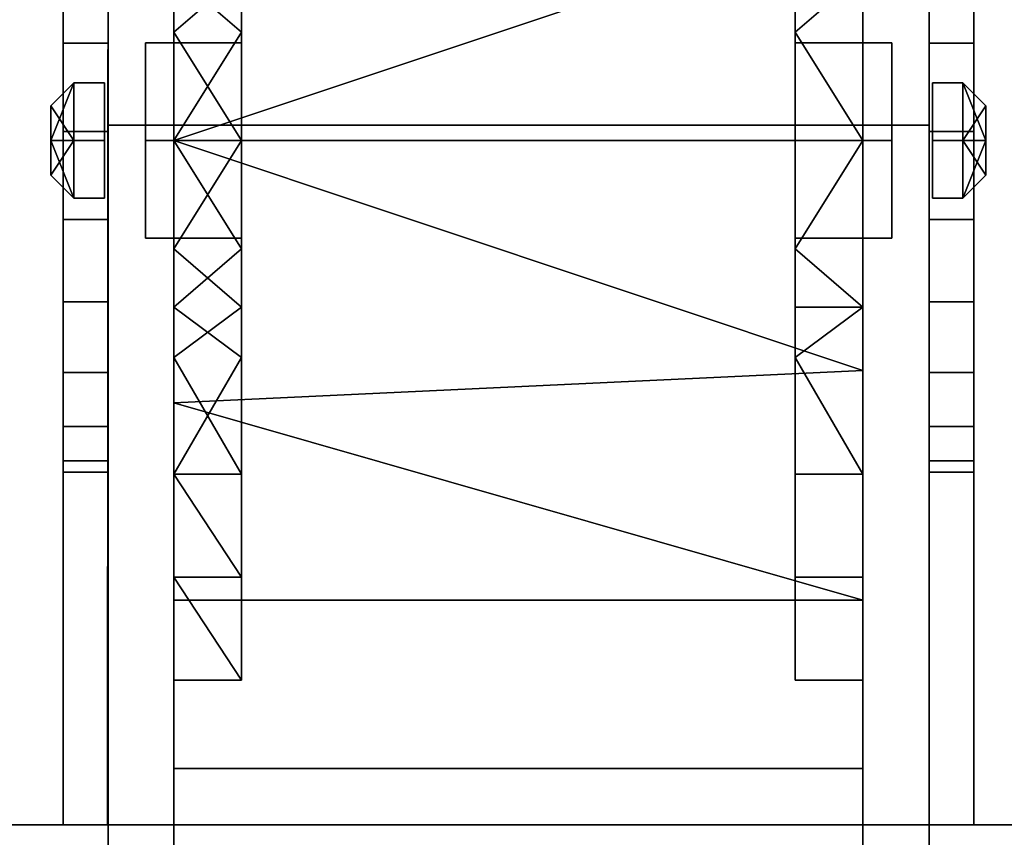
# Model space of a CAD drawing. Units: millimetres. Extents: x -5 to 4816, y -1731 to 1091.
# Drawn here: x 4622 to 4672, y -781 to -740 of the extents above; entities that cross this region are included whole.
import ezdxf

# ---------------------------------------------------------------- set-up
doc = ezdxf.new("R2010")
doc.units = ezdxf.units.MM
for name, color, linetype in [('IQ_200_2D', 1, 'Continuous'), ('IQ_200_3D', 1, 'Continuous'), ('IQ_204_3D', 7, 'Continuous')]:
    doc.layers.add(name, color=color, linetype=linetype)

msp = doc.modelspace()

# ---------------------------------------------------------------- linework, layer by layer
at = {"layer": 'IQ_200_2D'}
msp.add_line((4555, -780, 10), (4715, -780, 10), dxfattribs=at)

# ---------------------------------------------------------------- meshes
at = {"layer": 'IQ_200_3D'}
mesh = msp.add_polyface(dxfattribs=at)
corners = [(3835, 0, 1020), (3835, -780, 1020), (3995, -780, 1020), (3995, 0, 1020), (4715, 0, 1020), (4555, 0, 1020), (4555, -780, 1020), (4715, -780, 1020)]
mesh.append_faces([[corners[k] for k in face] for face in [(3, 0, 1, 2), (4, 5, 6, 7)]])
mesh = msp.add_polyface(dxfattribs=at)
corners = [(3835, 0, 100), (3995, 0, 100), (3995, -780, 100), (3835, -780, 100), (4715, 0, 100), (4715, -780, 100), (4555, -780, 100), (4555, 0, 100)]
mesh.append_faces([[corners[k] for k in face] for face in [(1, 2, 3, 0), (4, 5, 6, 7)]])
mesh = msp.add_polyface(dxfattribs=at)
corners = [(4715, -640, 1030), (3835, -640, 1030), (3835, -780, 1030), (4715, -780, 1030)]
mesh.append_faces([[corners[k] for k in face] for face in [(0, 1, 2, 3)]])
mesh = msp.add_polyface(dxfattribs=at)
corners = [(4715, -780, 1020), (3835, -780, 1020), (3835, -640, 1020), (4715, -640, 1020)]
mesh.append_faces([[corners[k] for k in face] for face in [(0, 1, 2, 3)]])
mesh = msp.add_polyface(dxfattribs=at)
corners = [(4715, -780, 1030), (3835, -780, 1030), (3835, -780, 1020), (4715, -780, 1020)]
mesh.append_faces([[corners[k] for k in face] for face in [(0, 1, 2, 3)]])
mesh = msp.add_polyface(dxfattribs=at)
corners = [(4555, -780, 1020), (4555, -780, 100), (4715, -780, 100), (4715, -780, 1020)]
mesh.append_faces([[corners[k] for k in face] for face in [(0, 1, 2, 3)]])
at = {"layer": 'IQ_204_3D'}
mesh = msp.add_polyface(dxfattribs=at)
corners = [(4664.821, -745.624, 0), (4630.18, -745.624, 0), (4630.18, -722.53, 6.188), (4630.18, -705.624, 23.094), (4630.18, -699.436, 46.188), (4630.18, -705.624, 69.282), (4630.18, -722.53, 86.188), (4630.18, -745.624, 92.376), (4664.821, -745.624, 92.376), (4664.821, -722.53, 86.188), (4664.821, -705.624, 69.282), (4664.821, -699.436, 46.188), (4664.821, -705.624, 23.094), (4664.821, -722.53, 6.188), (4630.18, -732.441, 88.843), (4664.821, -734.077, 89.282), (4664.821, -714.077, 77.735), (4630.18, -714.077, 77.735), (4630.18, -702.53, 57.735), (4664.821, -702.53, 57.735), (4630.18, -732.441, 3.532), (4664.821, -734.077, 3.094), (4664.821, -714.077, 14.641), (4630.18, -714.077, 14.641), (4630.18, -702.53, 34.641), (4664.821, -702.53, 34.641)]
mesh.append_faces([[corners[k] for k in face] for face in [(15, 7, 8)]], dxfattribs={"vtx0": -1})
mesh.append_faces([[corners[k] for k in face] for face in [(14, 9, 6), (6, 9, 17), (2, 13, 20), (21, 20, 13), (20, 21, 1)]], dxfattribs={"vtx0": -1, "vtx1": -1})
mesh.append_faces([[corners[k] for k in face] for face in [(16, 5, 17, 9), (22, 23, 3, 12), (13, 2, 23, 22), (15, 14, 7)]], dxfattribs={"vtx0": -1, "vtx2": -1})
mesh.append_faces([[corners[k] for k in face] for face in [(15, 9, 14), (16, 10, 5)]], dxfattribs={"vtx1": -1, "vtx2": -1})
mesh.append_faces([[corners[k] for k in face] for face in [(18, 5, 10, 19), (19, 11, 4, 18), (24, 4, 11, 25), (3, 24, 25, 12)]], dxfattribs={"vtx1": -1, "vtx3": -1})
mesh.append_faces([[corners[k] for k in face] for face in [(21, 0, 1)]], dxfattribs={"vtx2": -1})
mesh = msp.add_polyface(dxfattribs=at)
corners = [(4630.18, -745.624, 0), (4630.18, -745.624, 17.681), (4630.18, -728.868, 23.126), (4630.18, -718.513, 37.379), (4630.18, -718.513, 54.997), (4630.18, -728.868, 69.25), (4630.18, -745.624, 74.695), (4630.18, -745.624, 92.376), (4630.18, -722.53, 86.188), (4630.18, -705.624, 69.282), (4630.18, -699.436, 46.188), (4630.18, -705.624, 23.094), (4630.18, -722.53, 6.188)]
mesh.append_faces([[corners[k] for k in face] for face in [(5, 8, 9, 4), (4, 9, 10, 3), (3, 10, 11, 2), (2, 11, 12)]], dxfattribs={"vtx0": -1, "vtx2": -1})
mesh.append_faces([[corners[k] for k in face] for face in [(1, 2, 12, 0)]], dxfattribs={"vtx1": -1})
mesh.append_faces([[corners[k] for k in face] for face in [(6, 7, 8, 5)]], dxfattribs={"vtx2": -1})
mesh = msp.add_polyface(dxfattribs=at)
corners = [(4664.821, -745.624, 17.681), (4664.821, -745.624, 0), (4664.821, -722.53, 6.188), (4664.821, -705.624, 23.094), (4664.821, -699.436, 46.188), (4664.821, -705.624, 69.282), (4664.821, -722.53, 86.188), (4664.821, -745.624, 92.376), (4664.821, -745.624, 74.695), (4664.821, -728.868, 69.25), (4664.821, -718.513, 54.997), (4664.821, -718.513, 37.379), (4664.821, -728.868, 23.126)]
mesh.append_faces([[corners[k] for k in face] for face in [(2, 12, 0, 1)]], dxfattribs={"vtx0": -1})
mesh.append_faces([[corners[k] for k in face] for face in [(9, 5, 6, 8), (10, 4, 5, 9)]], dxfattribs={"vtx0": -1, "vtx2": -1})
mesh.append_faces([[corners[k] for k in face] for face in [(7, 8, 6)]], dxfattribs={"vtx1": -1})
mesh.append_faces([[corners[k] for k in face] for face in [(10, 11, 4), (2, 3, 12)]], dxfattribs={"vtx1": -1, "vtx2": -1})
mesh.append_faces([[corners[k] for k in face] for face in [(3, 4, 11, 12)]], dxfattribs={"vtx1": -1, "vtx3": -1})
mesh = msp.add_polyface(dxfattribs=at)
corners = [(4630.18, -745.624, 17.681), (4633.588, -745.624, 17.681), (4633.588, -728.868, 23.126), (4633.588, -718.513, 37.379), (4633.588, -718.513, 54.997), (4633.588, -728.868, 69.25), (4633.588, -745.624, 74.695), (4630.18, -745.624, 74.695), (4630.18, -728.868, 69.25), (4630.18, -718.513, 54.997), (4630.18, -718.513, 37.379), (4630.18, -728.868, 23.126), (4630.18, -734.724, 71.153), (4633.588, -737.246, 71.972), (4633.588, -723.691, 62.124), (4630.18, -723.691, 62.124), (4633.588, -718.513, 46.188), (4630.18, -718.513, 46.188), (4633.588, -723.691, 30.252), (4630.18, -723.691, 30.252), (4633.588, -734.724, 21.223), (4630.18, -737.246, 20.403), (4630.18, -740.174, 72.924), (4633.588, -740.174, 19.452)]
mesh.append_faces([[corners[k] for k in face] for face in [(22, 6, 7), (23, 0, 1)]], dxfattribs={"vtx0": -1})
mesh.append_faces([[corners[k] for k in face] for face in [(8, 5, 12), (15, 5, 8), (0, 23, 21), (6, 22, 13)]], dxfattribs={"vtx0": -1, "vtx1": -1})
mesh.append_faces([[corners[k] for k in face] for face in [(9, 4, 14), (16, 17, 10, 3), (18, 19, 11, 2), (19, 18, 3, 10), (11, 20, 2), (12, 5, 13), (4, 9, 17, 16), (20, 11, 21)]], dxfattribs={"vtx0": -1, "vtx2": -1})
mesh.append_faces([[corners[k] for k in face] for face in [(22, 12, 13), (23, 20, 21)]], dxfattribs={"vtx1": -1, "vtx2": -1})
mesh.append_faces([[corners[k] for k in face] for face in [(15, 9, 14, 5)]], dxfattribs={"vtx1": -1, "vtx3": -1})
mesh = msp.add_polyface(dxfattribs=at)
corners = [(4633.588, -745.624, 17.681), (4633.588, -745.624, 40.517), (4633.588, -740.713, 43.352), (4633.588, -740.713, 49.024), (4633.588, -745.624, 51.859), (4633.588, -745.624, 74.695), (4633.588, -728.868, 69.25), (4633.588, -718.513, 54.997), (4633.588, -718.513, 37.379), (4633.588, -728.868, 23.126)]
mesh.append_faces([[corners[k] for k in face] for face in [(1, 9, 0)]], dxfattribs={"vtx0": -1})
mesh.append_faces([[corners[k] for k in face] for face in [(2, 8, 9, 1), (8, 2, 3)]], dxfattribs={"vtx0": -1, "vtx2": -1})
mesh.append_faces([[corners[k] for k in face] for face in [(3, 6, 7, 8)]], dxfattribs={"vtx0": -1, "vtx3": -1})
mesh.append_faces([[corners[k] for k in face] for face in [(4, 5, 6, 3)]], dxfattribs={"vtx2": -1})
mesh = msp.add_polyface(dxfattribs=at)
corners = [(4661.412, -745.624, 17.681), (4664.821, -745.624, 17.681), (4664.821, -728.868, 23.126), (4664.821, -718.513, 37.379), (4664.821, -718.513, 54.997), (4664.821, -728.868, 69.25), (4664.821, -745.624, 74.695), (4661.412, -745.624, 74.695), (4661.412, -728.868, 69.25), (4661.412, -718.513, 54.997), (4661.412, -718.513, 37.379), (4661.412, -728.868, 23.126), (4664.821, -723.691, 62.124), (4661.412, -723.691, 62.124), (4661.412, -737.246, 71.972), (4664.821, -737.246, 71.972), (4664.821, -718.513, 46.188), (4661.412, -718.513, 46.188), (4661.412, -734.724, 21.223), (4664.821, -737.246, 20.403), (4661.412, -723.691, 30.252), (4664.821, -723.691, 30.252), (4661.412, -740.174, 19.452)]
mesh.append_faces([[corners[k] for k in face] for face in [(2, 18, 19), (19, 22, 1), (18, 2, 11)]], dxfattribs={"vtx0": -1, "vtx1": -1})
mesh.append_faces([[corners[k] for k in face] for face in [(19, 18, 22)]], dxfattribs={"vtx0": -1, "vtx2": -1})
mesh.append_faces([[corners[k] for k in face] for face in [(7, 14, 15, 6)]], dxfattribs={"vtx1": -1})
mesh.append_faces([[corners[k] for k in face] for face in [(14, 8, 5, 15), (13, 9, 4, 12), (8, 13, 12, 5), (16, 4, 9, 17), (3, 16, 17, 10), (21, 3, 10, 20), (2, 21, 20, 11)]], dxfattribs={"vtx1": -1, "vtx3": -1})
mesh.append_faces([[corners[k] for k in face] for face in [(22, 0, 1)]], dxfattribs={"vtx2": -1})
mesh = msp.add_polyface(dxfattribs=at)
corners = [(4661.412, -745.624, 40.517), (4661.412, -745.624, 17.681), (4661.412, -728.868, 23.126), (4661.412, -718.513, 37.379), (4661.412, -718.513, 54.997), (4661.412, -728.868, 69.25), (4661.412, -745.624, 74.695), (4661.412, -745.624, 51.859), (4661.412, -740.713, 49.024), (4661.412, -740.713, 43.352)]
mesh.append_faces([[corners[k] for k in face] for face in [(8, 4, 5, 7)]], dxfattribs={"vtx0": -1, "vtx2": -1})
mesh.append_faces([[corners[k] for k in face] for face in [(6, 7, 5), (1, 2, 0)]], dxfattribs={"vtx1": -1})
mesh.append_faces([[corners[k] for k in face] for face in [(3, 4, 8, 9), (2, 3, 9, 0)]], dxfattribs={"vtx1": -1, "vtx3": -1})
mesh = msp.add_polyface(dxfattribs=at)
corners = [(4624.63, -728.039, 100), (4624.63, -780, 100), (4670.4, -780, 100), (4670.4, -728.039, 100)]
mesh.append_faces([[corners[k] for k in face] for face in [(0, 1, 2, 3)]])
mesh = msp.add_polyface(dxfattribs=at)
corners = [(4624.63, -780, 100), (4624.63, -728.039, 100), (4624.63, -728.039, 47.516), (4624.63, -728.622, 43.083), (4624.63, -730.333, 38.953), (4624.63, -733.055, 35.405), (4624.63, -736.602, 32.684), (4624.63, -740.733, 30.973), (4624.63, -745.166, 30.389), (4624.63, -749.599, 30.973), (4624.63, -753.729, 32.684), (4624.63, -757.277, 35.405), (4624.63, -759.998, 38.953), (4624.63, -761.709, 43.083), (4624.63, -762.293, 47.516), (4624.63, -762.293, 89.263), (4624.63, -780, 96.371)]
mesh.append_faces([[corners[k] for k in face] for face in [(12, 2, 11)]], dxfattribs={"vtx0": -1, "vtx1": -1})
mesh.append_faces([[corners[k] for k in face] for face in [(2, 14, 15, 1), (8, 4, 5, 7)]], dxfattribs={"vtx0": -1, "vtx2": -1})
mesh.append_faces([[corners[k] for k in face] for face in [(2, 12, 13, 14)]], dxfattribs={"vtx0": -1, "vtx3": -1})
mesh.append_faces([[corners[k] for k in face] for face in [(6, 7, 5)]], dxfattribs={"vtx1": -1})
mesh.append_faces([[corners[k] for k in face] for face in [(8, 9, 4)]], dxfattribs={"vtx1": -1, "vtx2": -1})
mesh.append_faces([[corners[k] for k in face] for face in [(2, 3, 10, 11), (9, 10, 3, 4)]], dxfattribs={"vtx1": -1, "vtx3": -1})
mesh.append_faces([[corners[k] for k in face] for face in [(15, 16, 0, 1)]], dxfattribs={"vtx3": -1})
mesh = msp.add_polyface(dxfattribs=at)
corners = [(4624.63, -728.039, 47.516), (4626.889, -728.039, 47.516), (4626.889, -728.622, 43.083), (4626.889, -730.333, 38.953), (4626.889, -733.055, 35.405), (4626.889, -736.602, 32.684), (4626.889, -740.733, 30.973), (4626.889, -745.166, 30.389), (4626.889, -749.599, 30.973), (4626.889, -753.729, 32.684), (4626.889, -757.277, 35.405), (4626.889, -759.998, 38.953), (4626.889, -761.709, 43.083), (4626.889, -762.293, 47.516), (4624.63, -762.293, 47.516), (4624.63, -761.709, 43.083), (4624.63, -759.998, 38.953), (4624.63, -757.277, 35.405), (4624.63, -753.729, 32.684), (4624.63, -749.599, 30.973), (4624.63, -745.166, 30.389), (4624.63, -740.733, 30.973), (4624.63, -736.602, 32.684), (4624.63, -733.055, 35.405), (4624.63, -730.333, 38.953), (4624.63, -728.622, 43.083)]
mesh.append_faces([[corners[k] for k in face] for face in [(15, 12, 13, 14), (2, 25, 0, 1)]], dxfattribs={"vtx0": -1})
mesh.append_faces([[corners[k] for k in face] for face in [(16, 11, 12, 15), (18, 9, 10, 17), (17, 10, 11, 16), (19, 8, 9, 18), (8, 19, 20, 7), (21, 6, 7, 20), (22, 5, 6, 21), (24, 3, 4, 23), (23, 4, 5, 22), (25, 2, 3, 24)]], dxfattribs={"vtx0": -1, "vtx2": -1})
mesh = msp.add_polyface(dxfattribs=at)
corners = [(4626.889, -728.039, 96.371), (4668.141, -728.039, 96.371), (4668.141, -780, 96.371), (4626.86, -780, 96.371)]
mesh.append_faces([[corners[k] for k in face] for face in [(0, 1, 2, 3)]])
mesh = msp.add_polyface(dxfattribs=at)
corners = [(4626.889, -728.039, 47.516), (4626.889, -728.039, 96.371), (4626.889, -780, 96.371), (4626.889, -762.293, 89.263), (4626.889, -762.293, 47.516), (4626.889, -761.709, 43.083), (4626.889, -759.998, 38.953), (4626.889, -757.277, 35.405), (4626.889, -753.729, 32.684), (4626.889, -749.599, 30.973), (4626.889, -745.166, 30.389), (4626.889, -740.733, 30.973), (4626.889, -736.602, 32.684), (4626.889, -733.055, 35.405), (4626.889, -730.333, 38.953), (4626.889, -728.622, 43.083)]
mesh.append_faces([[corners[k] for k in face] for face in [(13, 14, 10), (7, 8, 0, 6), (4, 5, 0, 3), (5, 6, 0), (0, 1, 3)]], dxfattribs={"vtx1": -1, "vtx2": -1})
mesh.append_faces([[corners[k] for k in face] for face in [(9, 10, 14, 15), (8, 9, 15, 0)]], dxfattribs={"vtx1": -1, "vtx3": -1})
mesh.append_faces([[corners[k] for k in face] for face in [(11, 12, 13, 10), (1, 2, 3)]], dxfattribs={"vtx2": -1})
mesh = msp.add_polyface(dxfattribs=at)
corners = [(4668.141, -780, 96.371), (4668.141, -728.039, 96.371), (4668.141, -728.039, 47.516), (4668.141, -728.622, 43.083), (4668.141, -730.333, 38.953), (4668.141, -733.055, 35.405), (4668.141, -736.602, 32.684), (4668.141, -740.733, 30.973), (4668.141, -745.166, 30.389), (4668.141, -749.599, 30.973), (4668.141, -753.729, 32.684), (4668.141, -757.277, 35.405), (4668.141, -759.998, 38.953), (4668.141, -761.709, 43.083), (4668.141, -762.293, 47.516), (4668.141, -762.293, 89.263)]
mesh.append_faces([[corners[k] for k in face] for face in [(1, 15, 0)]], dxfattribs={"vtx0": -1})
mesh.append_faces([[corners[k] for k in face] for face in [(9, 3, 4, 8), (10, 2, 3, 9), (8, 4, 5), (15, 1, 2, 14)]], dxfattribs={"vtx0": -1, "vtx2": -1})
mesh.append_faces([[corners[k] for k in face] for face in [(2, 10, 11, 12)]], dxfattribs={"vtx0": -1, "vtx3": -1})
mesh.append_faces([[corners[k] for k in face] for face in [(13, 14, 2, 12)]], dxfattribs={"vtx1": -1, "vtx2": -1})
mesh.append_faces([[corners[k] for k in face] for face in [(5, 6, 7, 8)]], dxfattribs={"vtx3": -1})
mesh = msp.add_polyface(dxfattribs=at)
corners = [(4670.4, -762.293, 47.516), (4668.141, -762.293, 47.516), (4668.141, -761.709, 43.083), (4668.141, -759.998, 38.953), (4668.141, -757.277, 35.405), (4668.141, -753.729, 32.684), (4668.141, -749.599, 30.973), (4668.141, -745.166, 30.389), (4668.141, -740.733, 30.973), (4668.141, -736.602, 32.684), (4668.141, -733.055, 35.405), (4668.141, -730.333, 38.953), (4668.141, -728.622, 43.083), (4668.141, -728.039, 47.516), (4670.4, -728.039, 47.516), (4670.4, -728.622, 43.083), (4670.4, -730.333, 38.953), (4670.4, -733.055, 35.405), (4670.4, -736.602, 32.684), (4670.4, -740.733, 30.973), (4670.4, -745.166, 30.389), (4670.4, -749.599, 30.973), (4670.4, -753.729, 32.684), (4670.4, -757.277, 35.405), (4670.4, -759.998, 38.953), (4670.4, -761.709, 43.083)]
mesh.append_faces([[corners[k] for k in face] for face in [(15, 12, 13, 14), (2, 25, 0, 1)]], dxfattribs={"vtx0": -1})
mesh.append_faces([[corners[k] for k in face] for face in [(16, 11, 12, 15), (18, 9, 10, 17), (17, 10, 11, 16), (19, 8, 9, 18), (8, 19, 20, 7), (21, 6, 7, 20), (22, 5, 6, 21), (24, 3, 4, 23), (23, 4, 5, 22), (25, 2, 3, 24)]], dxfattribs={"vtx0": -1, "vtx2": -1})
mesh = msp.add_polyface(dxfattribs=at)
corners = [(4670.4, -780, 100), (4670.4, -780, 96.371), (4670.4, -762.293, 89.263), (4670.4, -762.293, 47.516), (4670.4, -761.709, 43.083), (4670.4, -759.998, 38.953), (4670.4, -757.277, 35.405), (4670.4, -753.729, 32.684), (4670.4, -749.599, 30.973), (4670.4, -745.166, 30.389), (4670.4, -740.733, 30.973), (4670.4, -736.602, 32.684), (4670.4, -733.055, 35.405), (4670.4, -730.333, 38.953), (4670.4, -728.622, 43.083), (4670.4, -728.039, 47.516), (4670.4, -728.039, 100)]
mesh.append_faces([[corners[k] for k in face] for face in [(9, 12, 13)]], dxfattribs={"vtx0": -1, "vtx2": -1})
mesh.append_faces([[corners[k] for k in face] for face in [(15, 3, 4, 5), (15, 5, 6, 7)]], dxfattribs={"vtx0": -1, "vtx3": -1})
mesh.append_faces([[corners[k] for k in face] for face in [(2, 3, 15, 16), (7, 8, 14, 15), (13, 14, 8, 9)]], dxfattribs={"vtx1": -1, "vtx3": -1})
mesh.append_faces([[corners[k] for k in face] for face in [(0, 1, 2, 16), (10, 11, 12, 9)]], dxfattribs={"vtx2": -1})
mesh = msp.add_polyface(dxfattribs=at)
corners = [(4628.76, -745.624, 40.517), (4628.76, -745.624, 46.188), (4628.76, -745.624, 51.859), (4628.76, -740.713, 49.024), (4628.76, -740.713, 43.352)]
mesh.append_faces([[corners[k] for k in face] for face in [(2, 3, 1)]], dxfattribs={"vtx1": -1})
mesh.append_faces([[corners[k] for k in face] for face in [(4, 0, 1, 3)]], dxfattribs={"vtx2": -1})
mesh = msp.add_polyface(dxfattribs=at)
corners = [(4633.588, -745.624, 40.517), (4628.76, -745.624, 40.517), (4628.76, -740.713, 43.352), (4628.76, -740.713, 49.024), (4628.76, -745.624, 51.859), (4633.588, -745.624, 51.859), (4633.588, -740.713, 49.024), (4633.588, -740.713, 43.352)]
mesh.append_faces([[corners[k] for k in face] for face in [(1, 2, 7, 0)]], dxfattribs={"vtx1": -1})
mesh.append_faces([[corners[k] for k in face] for face in [(2, 3, 6, 7)]], dxfattribs={"vtx1": -1, "vtx3": -1})
mesh.append_faces([[corners[k] for k in face] for face in [(3, 4, 5, 6)]], dxfattribs={"vtx3": -1})
mesh = msp.add_polyface(dxfattribs=at)
corners = [(4666.267, -745.624, 40.517), (4661.412, -745.624, 40.517), (4661.412, -740.713, 43.352), (4661.412, -740.713, 49.024), (4661.412, -745.624, 51.859), (4666.267, -745.624, 51.859), (4666.267, -740.713, 49.024), (4666.267, -740.713, 43.352)]
mesh.append_faces([[corners[k] for k in face] for face in [(6, 3, 4, 5)]], dxfattribs={"vtx0": -1})
mesh.append_faces([[corners[k] for k in face] for face in [(3, 6, 7, 2)]], dxfattribs={"vtx0": -1, "vtx2": -1})
mesh.append_faces([[corners[k] for k in face] for face in [(0, 1, 2, 7)]], dxfattribs={"vtx2": -1})
mesh = msp.add_polyface(dxfattribs=at)
corners = [(4666.267, -745.624, 46.188), (4666.267, -745.624, 40.517), (4666.267, -740.713, 43.352), (4666.267, -740.713, 49.024), (4666.267, -745.624, 51.859)]
mesh.append_faces([[corners[k] for k in face] for face in [(1, 2, 0)]], dxfattribs={"vtx1": -1})
mesh.append_faces([[corners[k] for k in face] for face in [(3, 4, 0, 2)]], dxfattribs={"vtx2": -1})
mesh = msp.add_polyface(dxfattribs=at)
corners = [(4625.157, -745.624, 43.29), (4624.002, -745.624, 44.444), (4624.002, -743.881, 46.188), (4624.002, -745.624, 47.932), (4625.157, -745.624, 49.086), (4625.157, -742.726, 46.188)]
mesh.append_faces([[corners[k] for k in face] for face in [(4, 2, 3)]], dxfattribs={"vtx0": -1})
mesh.append_faces([[corners[k] for k in face] for face in [(5, 2, 4), (2, 5, 1)]], dxfattribs={"vtx0": -1, "vtx1": -1})
mesh.append_faces([[corners[k] for k in face] for face in [(0, 1, 5)]], dxfattribs={"vtx1": -1})
mesh = msp.add_polyface(dxfattribs=at)
corners = [(4626.707, -745.624, 43.29), (4625.157, -745.624, 43.29), (4625.157, -742.726, 46.188), (4625.157, -745.624, 49.086), (4626.707, -745.624, 49.086), (4626.707, -742.726, 46.188)]
mesh.append_faces([[corners[k] for k in face] for face in [(2, 3, 4, 5), (5, 0, 1, 2)]], dxfattribs={"vtx3": -1})
mesh = msp.add_polyface(dxfattribs=at)
corners = [(4626.707, -745.624, 46.188), (4626.707, -745.624, 43.29), (4626.707, -742.726, 46.188), (4626.707, -745.624, 49.086)]
mesh.append_faces([[corners[k] for k in face] for face in [(2, 3, 0, 1)]])
mesh = msp.add_polyface(dxfattribs=at)
corners = [(4669.843, -745.624, 43.29), (4668.321, -745.624, 43.29), (4668.321, -742.726, 46.188), (4668.321, -745.624, 49.086), (4669.843, -745.624, 49.086), (4669.843, -742.726, 46.188)]
mesh.append_faces([[corners[k] for k in face] for face in [(3, 4, 5, 2), (0, 1, 2, 5)]], dxfattribs={"vtx2": -1})
mesh = msp.add_polyface(dxfattribs=at)
corners = [(4668.321, -745.624, 43.29), (4668.321, -745.624, 46.188), (4668.321, -745.624, 49.086), (4668.321, -742.726, 46.188)]
mesh.append_faces([[corners[k] for k in face] for face in [(1, 2, 3, 0)]])
mesh = msp.add_polyface(dxfattribs=at)
corners = [(4670.998, -745.624, 44.444), (4669.843, -745.624, 43.29), (4669.843, -742.726, 46.188), (4669.843, -745.624, 49.086), (4670.998, -745.624, 47.932), (4670.998, -743.881, 46.188)]
mesh.append_faces([[corners[k] for k in face] for face in [(5, 3, 4)]], dxfattribs={"vtx0": -1})
mesh.append_faces([[corners[k] for k in face] for face in [(2, 3, 5), (5, 0, 2)]], dxfattribs={"vtx1": -1, "vtx2": -1})
mesh.append_faces([[corners[k] for k in face] for face in [(0, 1, 2)]], dxfattribs={"vtx2": -1})
mesh = msp.add_polyface(dxfattribs=at)
corners = [(4624.002, -745.624, 44.444), (4624.002, -745.624, 46.188), (4624.002, -745.624, 47.932), (4624.002, -743.881, 46.188)]
mesh.append_faces([[corners[k] for k in face] for face in [(1, 2, 3, 0)]])
mesh = msp.add_polyface(dxfattribs=at)
corners = [(4670.998, -745.624, 46.188), (4670.998, -745.624, 44.444), (4670.998, -743.881, 46.188), (4670.998, -745.624, 47.932)]
mesh.append_faces([[corners[k] for k in face] for face in [(2, 3, 0, 1)]])
mesh = msp.add_polyface(dxfattribs=at)
corners = [(4626.889, -812.119, 109.348), (4626.889, -780, 96.371), (4626.889, -744.861, 96.371), (4626.889, -744.861, 93.252), (4626.889, -781.26, 93.252), (4626.889, -813.379, 106.229)]
mesh.append_faces([[corners[k] for k in face] for face in [(1, 2, 3, 4), (4, 5, 0, 1)]], dxfattribs={"vtx3": -1})
mesh = msp.add_polyface(dxfattribs=at)
corners = [(4668.141, -744.861, 93.252), (4668.141, -781.26, 93.252), (4626.889, -781.26, 93.252), (4626.889, -744.861, 93.252)]
mesh.append_faces([[corners[k] for k in face] for face in [(0, 1, 2, 3)]])
mesh = msp.add_polyface(dxfattribs=at)
corners = [(4668.141, -744.861, 96.371), (4668.141, -744.861, 93.252), (4626.889, -744.861, 93.252), (4626.889, -744.861, 96.371)]
mesh.append_faces([[corners[k] for k in face] for face in [(0, 1, 2, 3)]])
mesh = msp.add_polyface(dxfattribs=at)
corners = [(4668.141, -780, 96.371), (4668.141, -744.861, 96.371), (4626.889, -744.861, 96.371), (4626.889, -780, 96.371)]
mesh.append_faces([[corners[k] for k in face] for face in [(0, 1, 2, 3)]])
mesh = msp.add_polyface(dxfattribs=at)
corners = [(4668.141, -812.119, 109.348), (4668.141, -813.379, 106.229), (4668.141, -781.26, 93.252), (4668.141, -744.861, 93.252), (4668.141, -744.861, 96.371), (4668.141, -780, 96.371)]
mesh.append_faces([[corners[k] for k in face] for face in [(0, 1, 2, 5), (3, 4, 5, 2)]], dxfattribs={"vtx2": -1})
mesh = msp.add_polyface(dxfattribs=at)
corners = [(4624.002, -745.624, 47.932), (4624.002, -745.624, 46.188), (4624.002, -745.624, 44.444), (4624.002, -747.368, 46.188)]
mesh.append_faces([[corners[k] for k in face] for face in [(3, 0, 1, 2)]])
mesh = msp.add_polyface(dxfattribs=at)
corners = [(4625.157, -745.624, 49.086), (4624.002, -745.624, 47.932), (4624.002, -747.368, 46.188), (4624.002, -745.624, 44.444), (4625.157, -745.624, 43.29), (4625.157, -748.523, 46.188)]
mesh.append_faces([[corners[k] for k in face] for face in [(4, 2, 3)]], dxfattribs={"vtx0": -1})
mesh.append_faces([[corners[k] for k in face] for face in [(5, 2, 4), (2, 5, 1)]], dxfattribs={"vtx0": -1, "vtx1": -1})
mesh.append_faces([[corners[k] for k in face] for face in [(0, 1, 5)]], dxfattribs={"vtx1": -1})
mesh = msp.add_polyface(dxfattribs=at)
corners = [(4626.707, -745.624, 49.086), (4625.157, -745.624, 49.086), (4625.157, -748.523, 46.188), (4625.157, -745.624, 43.29), (4626.707, -745.624, 43.29), (4626.707, -748.523, 46.188)]
mesh.append_faces([[corners[k] for k in face] for face in [(2, 3, 4, 5), (5, 0, 1, 2)]], dxfattribs={"vtx3": -1})
mesh = msp.add_polyface(dxfattribs=at)
corners = [(4626.707, -745.624, 46.188), (4626.707, -745.624, 49.086), (4626.707, -748.523, 46.188), (4626.707, -745.624, 43.29)]
mesh.append_faces([[corners[k] for k in face] for face in [(0, 1, 2, 3)]])
mesh = msp.add_polyface(dxfattribs=at)
corners = [(4628.76, -745.624, 51.859), (4628.76, -745.624, 46.188), (4628.76, -745.624, 40.517), (4628.76, -750.536, 43.352), (4628.76, -750.536, 49.024)]
mesh.append_faces([[corners[k] for k in face] for face in [(4, 0, 1)]], dxfattribs={"vtx2": -1})
mesh.append_faces([[corners[k] for k in face] for face in [(1, 2, 3, 4)]], dxfattribs={"vtx3": -1})
mesh = msp.add_polyface(dxfattribs=at)
corners = [(4633.588, -745.624, 51.859), (4628.76, -745.624, 51.859), (4628.76, -750.536, 49.024), (4628.76, -750.536, 43.352), (4628.76, -745.624, 40.517), (4633.588, -745.624, 40.517), (4633.588, -750.536, 43.352), (4633.588, -750.536, 49.024)]
mesh.append_faces([[corners[k] for k in face] for face in [(1, 2, 7, 0)]], dxfattribs={"vtx1": -1})
mesh.append_faces([[corners[k] for k in face] for face in [(2, 3, 6, 7)]], dxfattribs={"vtx1": -1, "vtx3": -1})
mesh.append_faces([[corners[k] for k in face] for face in [(3, 4, 5, 6)]], dxfattribs={"vtx3": -1})
mesh = msp.add_polyface(dxfattribs=at)
corners = [(4664.821, -745.624, 92.376), (4630.18, -745.624, 92.376), (4630.18, -768.718, 86.188), (4630.18, -785.624, 69.282), (4630.18, -791.812, 46.188), (4630.18, -785.624, 23.094), (4630.18, -768.718, 6.188), (4630.18, -745.624, 0), (4664.821, -745.624, 0), (4664.821, -768.718, 6.188), (4664.821, -785.624, 23.094), (4664.821, -791.812, 46.188), (4664.821, -785.624, 69.282), (4664.821, -768.718, 86.188), (4630.18, -758.808, 3.532), (4664.821, -757.171, 3.094), (4664.821, -777.171, 14.641), (4630.18, -777.171, 14.641), (4630.18, -788.718, 34.641), (4664.821, -788.718, 34.641), (4630.18, -777.171, 77.735), (4664.821, -777.171, 77.735), (4630.18, -758.808, 88.843), (4664.821, -757.171, 89.282), (4630.18, -788.718, 57.735), (4664.821, -788.718, 57.735)]
mesh.append_faces([[corners[k] for k in face] for face in [(15, 7, 8)]], dxfattribs={"vtx0": -1})
mesh.append_faces([[corners[k] for k in face] for face in [(14, 9, 6), (2, 13, 22), (23, 22, 13), (22, 23, 1)]], dxfattribs={"vtx0": -1, "vtx1": -1})
mesh.append_faces([[corners[k] for k in face] for face in [(13, 2, 20, 21), (21, 20, 3, 12), (24, 25, 12, 3), (15, 14, 7)]], dxfattribs={"vtx0": -1, "vtx2": -1})
mesh.append_faces([[corners[k] for k in face] for face in [(15, 9, 14)]], dxfattribs={"vtx1": -1, "vtx2": -1})
mesh.append_faces([[corners[k] for k in face] for face in [(5, 17, 16, 10), (18, 5, 10, 19), (17, 6, 9, 16), (19, 11, 4, 18), (11, 25, 24, 4)]], dxfattribs={"vtx1": -1, "vtx3": -1})
mesh.append_faces([[corners[k] for k in face] for face in [(23, 0, 1)]], dxfattribs={"vtx2": -1})
mesh = msp.add_polyface(dxfattribs=at)
corners = [(4630.18, -745.624, 74.695), (4633.588, -745.624, 74.695), (4633.588, -762.38, 69.25), (4633.588, -772.736, 54.997), (4633.588, -772.736, 37.379), (4633.588, -762.38, 23.126), (4633.588, -745.624, 17.681), (4630.18, -745.624, 17.681), (4630.18, -762.38, 23.126), (4630.18, -772.736, 37.379), (4630.18, -772.736, 54.997), (4630.18, -762.38, 69.25), (4630.18, -756.524, 21.223), (4633.588, -754.002, 20.403), (4633.588, -767.558, 30.252), (4630.18, -767.558, 30.252), (4633.588, -772.736, 46.188), (4630.18, -772.736, 46.188), (4633.588, -767.558, 62.124), (4630.18, -767.558, 62.124), (4633.588, -756.524, 71.153), (4630.18, -754.002, 71.972), (4630.18, -751.074, 19.452), (4633.588, -751.074, 72.924)]
mesh.append_faces([[corners[k] for k in face] for face in [(22, 6, 7), (23, 0, 1)]], dxfattribs={"vtx0": -1})
mesh.append_faces([[corners[k] for k in face] for face in [(8, 5, 12), (0, 23, 21), (6, 22, 13), (19, 3, 10)]], dxfattribs={"vtx0": -1, "vtx1": -1})
mesh.append_faces([[corners[k] for k in face] for face in [(14, 15, 9, 4), (15, 14, 5, 8), (16, 17, 10, 3), (11, 20, 2), (12, 5, 13), (11, 2, 18), (4, 9, 17, 16), (20, 11, 21)]], dxfattribs={"vtx0": -1, "vtx2": -1})
mesh.append_faces([[corners[k] for k in face] for face in [(22, 12, 13), (23, 20, 21)]], dxfattribs={"vtx1": -1, "vtx2": -1})
mesh.append_faces([[corners[k] for k in face] for face in [(19, 11, 18, 3)]], dxfattribs={"vtx1": -1, "vtx3": -1})
mesh = msp.add_polyface(dxfattribs=at)
corners = [(4630.18, -745.624, 92.376), (4630.18, -745.624, 74.695), (4630.18, -762.38, 69.25), (4630.18, -772.736, 54.997), (4630.18, -772.736, 37.379), (4630.18, -762.38, 23.126), (4630.18, -745.624, 17.681), (4630.18, -745.624, 0), (4630.18, -768.718, 6.188), (4630.18, -785.624, 23.094), (4630.18, -791.812, 46.188), (4630.18, -785.624, 69.282), (4630.18, -768.718, 86.188)]
mesh.append_faces([[corners[k] for k in face] for face in [(8, 5, 6, 7)]], dxfattribs={"vtx0": -1})
mesh.append_faces([[corners[k] for k in face] for face in [(11, 3, 10)]], dxfattribs={"vtx0": -1, "vtx1": -1})
mesh.append_faces([[corners[k] for k in face] for face in [(4, 9, 10, 3), (9, 4, 5, 8)]], dxfattribs={"vtx0": -1, "vtx2": -1})
mesh.append_faces([[corners[k] for k in face] for face in [(11, 12, 2, 3)]], dxfattribs={"vtx1": -1, "vtx3": -1})
mesh.append_faces([[corners[k] for k in face] for face in [(12, 0, 1, 2)]], dxfattribs={"vtx3": -1})
mesh = msp.add_polyface(dxfattribs=at)
corners = [(4633.588, -745.624, 74.695), (4633.588, -745.624, 51.859), (4633.588, -750.536, 49.024), (4633.588, -750.536, 43.352), (4633.588, -745.624, 40.517), (4633.588, -745.624, 17.681), (4633.588, -762.38, 23.126), (4633.588, -772.736, 37.379), (4633.588, -772.736, 54.997), (4633.588, -762.38, 69.25)]
mesh.append_faces([[corners[k] for k in face] for face in [(2, 8, 9, 1)]], dxfattribs={"vtx0": -1, "vtx2": -1})
mesh.append_faces([[corners[k] for k in face] for face in [(0, 1, 9)]], dxfattribs={"vtx1": -1})
mesh.append_faces([[corners[k] for k in face] for face in [(7, 8, 2, 3), (6, 7, 3, 4)]], dxfattribs={"vtx1": -1, "vtx3": -1})
mesh.append_faces([[corners[k] for k in face] for face in [(4, 5, 6)]], dxfattribs={"vtx2": -1})
mesh = msp.add_polyface(dxfattribs=at)
corners = [(4661.412, -745.624, 74.695), (4664.821, -745.624, 74.695), (4664.821, -762.38, 69.25), (4664.821, -772.736, 54.997), (4664.821, -772.736, 37.379), (4664.821, -762.38, 23.126), (4664.821, -745.624, 17.681), (4661.412, -745.624, 17.681), (4661.412, -762.38, 23.126), (4661.412, -772.736, 37.379), (4661.412, -772.736, 54.997), (4661.412, -762.38, 69.25), (4664.821, -767.558, 30.252), (4661.412, -767.558, 30.252), (4661.412, -754.002, 20.403), (4664.821, -754.002, 20.403), (4664.821, -772.736, 46.188), (4661.412, -772.736, 46.188), (4661.412, -756.524, 71.153), (4664.821, -754.002, 71.972), (4661.412, -767.558, 62.124), (4664.821, -767.558, 62.124), (4661.412, -751.074, 72.924)]
mesh.append_faces([[corners[k] for k in face] for face in [(2, 18, 19), (19, 22, 1), (18, 2, 11)]], dxfattribs={"vtx0": -1, "vtx1": -1})
mesh.append_faces([[corners[k] for k in face] for face in [(19, 18, 22)]], dxfattribs={"vtx0": -1, "vtx2": -1})
mesh.append_faces([[corners[k] for k in face] for face in [(7, 14, 15, 6)]], dxfattribs={"vtx1": -1})
mesh.append_faces([[corners[k] for k in face] for face in [(14, 8, 5, 15), (13, 9, 4, 12), (8, 13, 12, 5), (16, 4, 9, 17), (3, 16, 17, 10), (21, 3, 10, 20), (2, 21, 20, 11)]], dxfattribs={"vtx1": -1, "vtx3": -1})
mesh.append_faces([[corners[k] for k in face] for face in [(22, 0, 1)]], dxfattribs={"vtx2": -1})
mesh = msp.add_polyface(dxfattribs=at)
corners = [(4661.412, -745.624, 51.859), (4661.412, -745.624, 74.695), (4661.412, -762.38, 69.25), (4661.412, -772.736, 54.997), (4661.412, -772.736, 37.379), (4661.412, -762.38, 23.126), (4661.412, -745.624, 17.681), (4661.412, -745.624, 40.517), (4661.412, -750.536, 43.352), (4661.412, -750.536, 49.024)]
mesh.append_faces([[corners[k] for k in face] for face in [(9, 2, 3, 4)]], dxfattribs={"vtx0": -1, "vtx3": -1})
mesh.append_faces([[corners[k] for k in face] for face in [(4, 5, 8, 9)]], dxfattribs={"vtx1": -1, "vtx3": -1})
mesh.append_faces([[corners[k] for k in face] for face in [(0, 1, 2, 9)]], dxfattribs={"vtx2": -1})
mesh.append_faces([[corners[k] for k in face] for face in [(5, 6, 7, 8)]], dxfattribs={"vtx3": -1})
mesh = msp.add_polyface(dxfattribs=at)
corners = [(4666.267, -745.624, 51.859), (4661.412, -745.624, 51.859), (4661.412, -750.536, 49.024), (4661.412, -750.536, 43.352), (4661.412, -745.624, 40.517), (4666.267, -745.624, 40.517), (4666.267, -750.536, 43.352), (4666.267, -750.536, 49.024)]
mesh.append_faces([[corners[k] for k in face] for face in [(6, 3, 4, 5)]], dxfattribs={"vtx0": -1})
mesh.append_faces([[corners[k] for k in face] for face in [(3, 6, 7, 2)]], dxfattribs={"vtx0": -1, "vtx2": -1})
mesh.append_faces([[corners[k] for k in face] for face in [(0, 1, 2, 7)]], dxfattribs={"vtx2": -1})
mesh = msp.add_polyface(dxfattribs=at)
corners = [(4664.821, -745.624, 74.695), (4664.821, -745.624, 92.376), (4664.821, -768.718, 86.188), (4664.821, -785.624, 69.282), (4664.821, -791.812, 46.188), (4664.821, -785.624, 23.094), (4664.821, -768.718, 6.188), (4664.821, -745.624, 0), (4664.821, -745.624, 17.681), (4664.821, -762.38, 23.126), (4664.821, -772.736, 37.379), (4664.821, -772.736, 54.997), (4664.821, -762.38, 69.25)]
mesh.append_faces([[corners[k] for k in face] for face in [(12, 2, 3, 11), (11, 3, 4, 10), (10, 4, 5, 9)]], dxfattribs={"vtx0": -1, "vtx2": -1})
mesh.append_faces([[corners[k] for k in face] for face in [(8, 9, 6, 7)]], dxfattribs={"vtx1": -1})
mesh.append_faces([[corners[k] for k in face] for face in [(5, 6, 9)]], dxfattribs={"vtx1": -1, "vtx2": -1})
mesh.append_faces([[corners[k] for k in face] for face in [(0, 1, 2, 12)]], dxfattribs={"vtx2": -1})
mesh = msp.add_polyface(dxfattribs=at)
corners = [(4666.267, -745.624, 46.188), (4666.267, -745.624, 51.859), (4666.267, -750.536, 49.024), (4666.267, -750.536, 43.352), (4666.267, -745.624, 40.517)]
mesh.append_faces([[corners[k] for k in face] for face in [(3, 4, 0)]], dxfattribs={"vtx2": -1})
mesh.append_faces([[corners[k] for k in face] for face in [(0, 1, 2, 3)]], dxfattribs={"vtx3": -1})
mesh = msp.add_polyface(dxfattribs=at)
corners = [(4669.843, -745.624, 49.086), (4668.321, -745.624, 49.086), (4668.321, -748.523, 46.188), (4668.321, -745.624, 43.29), (4669.843, -745.624, 43.29), (4669.843, -748.523, 46.188)]
mesh.append_faces([[corners[k] for k in face] for face in [(3, 4, 5, 2), (0, 1, 2, 5)]], dxfattribs={"vtx2": -1})
mesh = msp.add_polyface(dxfattribs=at)
corners = [(4668.321, -745.624, 49.086), (4668.321, -745.624, 46.188), (4668.321, -745.624, 43.29), (4668.321, -748.523, 46.188)]
mesh.append_faces([[corners[k] for k in face] for face in [(3, 0, 1, 2)]])
mesh = msp.add_polyface(dxfattribs=at)
corners = [(4670.998, -745.624, 47.932), (4669.843, -745.624, 49.086), (4669.843, -748.523, 46.188), (4669.843, -745.624, 43.29), (4670.998, -745.624, 44.444), (4670.998, -747.368, 46.188)]
mesh.append_faces([[corners[k] for k in face] for face in [(5, 3, 4)]], dxfattribs={"vtx0": -1})
mesh.append_faces([[corners[k] for k in face] for face in [(2, 3, 5), (5, 0, 2)]], dxfattribs={"vtx1": -1, "vtx2": -1})
mesh.append_faces([[corners[k] for k in face] for face in [(0, 1, 2)]], dxfattribs={"vtx2": -1})
mesh = msp.add_polyface(dxfattribs=at)
corners = [(4670.998, -745.624, 46.188), (4670.998, -745.624, 47.932), (4670.998, -747.368, 46.188), (4670.998, -745.624, 44.444)]
mesh.append_faces([[corners[k] for k in face] for face in [(0, 1, 2, 3)]])
mesh = msp.add_polyface(dxfattribs=at)
corners = [(4626.889, -762.293, 47.516), (4626.889, -762.293, 89.263), (4624.63, -762.293, 89.263), (4624.63, -762.293, 47.516)]
mesh.append_faces([[corners[k] for k in face] for face in [(0, 1, 2, 3)]])
mesh = msp.add_polyface(dxfattribs=at)
corners = [(4626.889, -762.293, 89.263), (4626.889, -780, 96.371), (4624.63, -780, 96.371), (4624.63, -762.293, 89.263)]
mesh.append_faces([[corners[k] for k in face] for face in [(0, 1, 2, 3)]])
mesh = msp.add_polyface(dxfattribs=at)
corners = [(4668.141, -762.293, 89.263), (4668.141, -762.293, 47.516), (4670.4, -762.293, 47.516), (4670.4, -762.293, 89.263)]
mesh.append_faces([[corners[k] for k in face] for face in [(0, 1, 2, 3)]])
mesh = msp.add_polyface(dxfattribs=at)
corners = [(4668.141, -780, 96.371), (4668.141, -762.293, 89.263), (4670.4, -762.293, 89.263), (4670.4, -780, 96.371)]
mesh.append_faces([[corners[k] for k in face] for face in [(0, 1, 2, 3)]])
mesh = msp.add_polyface(dxfattribs=at)
corners = [(4624.63, -780, 100), (4624.63, -780, 96.371), (4626.86, -780, 96.371), (4668.141, -780, 96.371), (4670.4, -780, 96.371), (4670.4, -780, 100)]
mesh.append_faces([[corners[k] for k in face] for face in [(3, 4, 5, 0), (0, 1, 2, 3)]], dxfattribs={"vtx3": -1})
mesh = msp.add_polyface(dxfattribs=at)
corners = [(4668.141, -812.119, 109.348), (4668.141, -780, 96.371), (4626.889, -780, 96.371), (4626.889, -812.119, 109.348)]
mesh.append_faces([[corners[k] for k in face] for face in [(0, 1, 2, 3)]])

doc.saveas('drawing.dxf')
